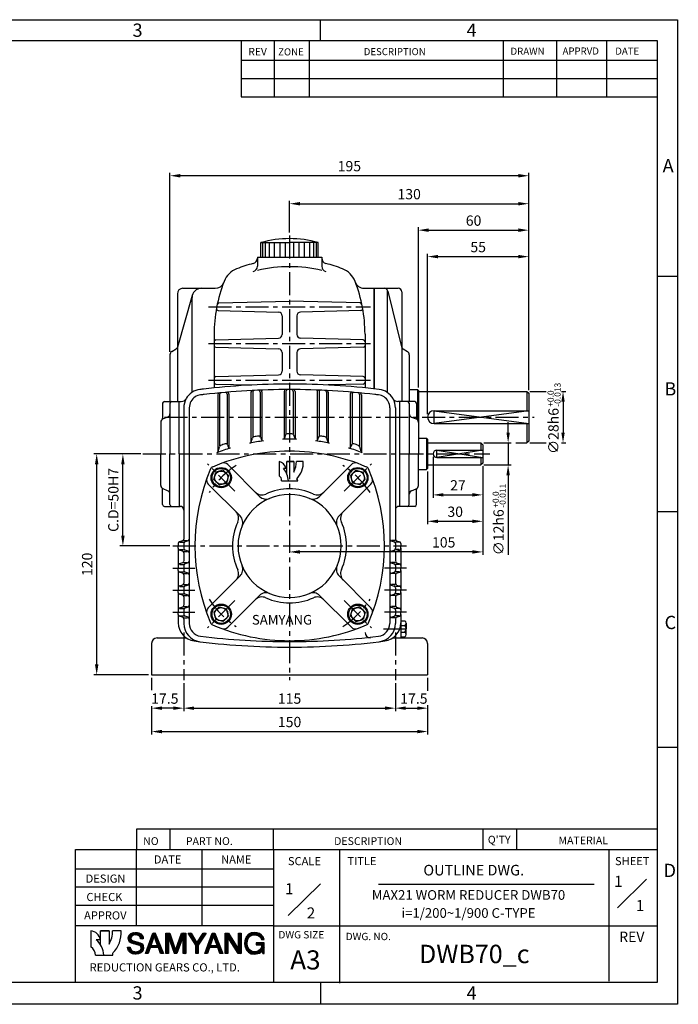
# Model space of a CAD drawing. Extents: x 0 to 378, y 0 to 268.
# Drawn here: x 199 to 378, y 0 to 268 of the extents above; entities that cross this region are included whole.
import ezdxf
from ezdxf.enums import TextEntityAlignment as Align

# ---------------------------------------------------------------- set-up
doc = ezdxf.new("R2010")
doc.units = 0
doc.header["$LTSCALE"] = 5
doc.linetypes.add('CENTER', pattern=[2, 1.25, -0.25, 0.25, -0.25])
doc.layers.get('0').update_dxf_attribs({"color": 3, "linetype": 'CONTINUOUS'})
for name, color, linetype in [('CENTER', 1, 'CENTER'), ('DIM', 2, 'CONTINUOUS'), ('OUTLINE', 5, 'CONTINUOUS'), ('TEXT', 4, 'CONTINUOUS'), ('THIN', 2, 'CONTINUOUS')]:
    doc.layers.add(name, color=color, linetype=linetype)
doc.styles.add('3', font='ARIBLK.TTF')
doc.styles.add('ROMANS', font='romans.shx')

msp = doc.modelspace()

# ---------------------------------------------------------------- hatches: boundary and pattern name
at = {"layer": 'OUTLINE'}
h = msp.add_hatch(dxfattribs=at)
h.set_pattern_fill('ANSI37', color=256, style=0)
h.set_pattern_definition([(45, (-16.76126, -10), (-0.08838835, 0.08838835), []), (135, (-16.76126, -10), (-0.08838835, -0.08838835), [])])
h.paths.add_polyline_path([(231.51, 19.12), (230.92, 19.43), (230.08, 19.54), (229.29, 19.45), (228.74, 19.2), (228.33, 18.82), (228.16, 18.42), (228.09, 17.94), (228.2, 17.32), (228.5, 16.92), (228.95, 16.64), (230.91, 16.09), (231.25, 15.94), (231.48, 15.67), (231.55, 15.24), (231.47, 14.88), (231.25, 14.61), (230.9, 14.42), (230.5, 14.31), (230.03, 14.29), (229.54, 14.34), (229.13, 14.52), (228.84, 14.8), (228.64, 15.11), (228.59, 15.51), (227.85, 15.51), (227.92, 15.04), (228.17, 14.51), (228.61, 14.07), (229.21, 13.76), (230.07, 13.65), (230.88, 13.74), (231.53, 14), (231.96, 14.38), (232.17, 14.79), (232.26, 15.23), (232.13, 15.95), (231.82, 16.41), (231.32, 16.7), (229.36, 17.27), (229.03, 17.4), (228.83, 17.6), (228.74, 17.89), (228.83, 18.28), (229.04, 18.56), (229.33, 18.74), (229.65, 18.84), (230.01, 18.88), (230.14, 18.88), (230.61, 18.81), (230.97, 18.63), (231.22, 18.38), (231.36, 18.11), (231.4, 17.79), (232.13, 17.77), (232.08, 18.25), (231.86, 18.73)])
h.paths.add_polyline_path([(235.38, 19.35), (234.78, 19.35), (232.73, 13.81), (233.45, 13.81)])
h.paths.add_polyline_path([(236.08, 15.99), (234.21, 15.99), (234.03, 15.47), (236.27, 15.47)])
h.paths.add_polyline_path([(235.43, 19.35), (235.38, 19.35), (235.11, 18.55), (236.06, 15.99), (236.08, 15.99), (236.87, 13.8), (237.61, 13.8)])
h.paths.add_polyline_path([(239, 19.36), (238.29, 19.36), (238.29, 13.81), (239, 13.81)])
h.paths.add_polyline_path([(239.4, 19.36), (239, 19.36), (239, 18.4), (240.6, 13.81), (241.26, 13.81), (242.97, 18.44), (242.97, 19.35), (242.58, 19.35), (240.93, 14.74)])
h.paths.add_polyline_path([(243.7, 19.35), (242.97, 19.35), (242.97, 13.81), (243.7, 13.81)])
h.paths.add_polyline_path([(245.15, 19.36), (244.34, 19.36), (246.4, 16.06), (246.4, 13.82), (247.05, 13.82), (247.05, 16.05), (249.22, 19.36), (248.42, 19.36), (246.73, 16.73)])
h.paths.add_polyline_path([(251.24, 18.56), (251.24, 18.55), (251.52, 19.35), (250.92, 19.35), (248.86, 13.81), (249.59, 13.81), (250.17, 15.47), (250.35, 15.99), (250.34, 15.99)])
h.paths.add_polyline_path([(252.21, 15.99), (250.35, 15.99), (250.17, 15.47), (252.4, 15.47)])
h.paths.add_polyline_path([(251.57, 19.35), (251.52, 19.35), (251.24, 18.55), (252.2, 15.99), (252.21, 15.99), (253, 13.8), (253.75, 13.8)])
h.paths.add_polyline_path([(255.16, 19.36), (254.43, 19.36), (254.43, 13.82), (255.16, 13.82)])
h.paths.add_polyline_path([(255.29, 19.36), (255.16, 19.36), (255.16, 18.23), (257.94, 13.82), (258.77, 13.82)])
h.paths.add_polyline_path([(258.79, 19.36), (258.06, 19.36), (258.06, 14.95), (258.77, 13.82), (258.79, 13.82)])
h.paths.add_polyline_path([(260.48, 17.39), (260.74, 18.02), (261.17, 18.5), (261.75, 18.79), (262.41, 18.87), (262.91, 18.81), (263.39, 18.66), (263.77, 18.4), (264.06, 18.06), (264.28, 17.64), (264.97, 17.64), (264.7, 18.32), (264.3, 18.83), (263.74, 19.23), (263.12, 19.44), (262.38, 19.54), (261.49, 19.42), (260.75, 19.05), (260.19, 18.45), (259.81, 17.59), (259.69, 16.55), (259.81, 15.59), (260.18, 14.75), (260.74, 14.15), (261.5, 13.76), (262.42, 13.65), (262.87, 13.68), (263.32, 13.78), (263.72, 13.93), (264.06, 14.13), (264.39, 14.42), (264.66, 13.83), (265.05, 13.83), (265.05, 16.72), (262.81, 16.72), (262.81, 16.18), (264.39, 16.18), (264.26, 15.51), (263.98, 14.99), (263.58, 14.61), (263.03, 14.36), (262.41, 14.28), (261.73, 14.37), (261.16, 14.68), (260.73, 15.14), (260.46, 15.8), (260.37, 16.56)])

# ---------------------------------------------------------------- linework, layer by layer
for p, q in [((264.11, 206.97), (271.91, 206.97)), ((264.11, 203.05), (264.11, 206.97)), ((264.6, 203.05), (264.6, 206.97)), ((265.33, 203.05), (265.33, 206.97)), ((266.44, 203.05), (266.44, 206.97)), ((267.85, 203.05), (267.85, 206.97)), ((269.31, 203.05), (269.31, 206.97)), ((270.76, 203.05), (270.76, 206.97)), ((279.7, 206.97), (271.91, 206.97)), ((273.05, 203.05), (273.05, 206.97)), ((274.51, 203.05), (274.51, 206.97)), ((275.96, 203.05), (275.96, 206.97)), ((277.37, 203.05), (277.37, 206.97)), ((278.48, 203.05), (278.48, 206.97)), ((279.21, 203.05), (279.21, 206.97)), ((279.7, 203.05), (279.7, 206.97)), ((263.16, 203.05), (263.16, 200.55)), ((263.16, 203.05), (280.66, 203.05)), ((280.66, 203.05), (280.66, 200.55)), ((241.41, 193.05), (241.41, 163.8)), ((241.51, 178.67), (245.5, 192.73)), ((242.91, 194.55), (251.68, 194.55)), ((292.13, 194.55), (294.91, 194.55)), ((294.91, 190.05), (294.91, 194.55)), ((294.91, 194.55), (301.41, 194.55)), ((294.91, 194.55), (294.91, 167.23)), ((294.91, 167.23), (294.91, 194.55)), ((298.41, 194.17), (298.41, 166.28)), ((298.59, 193.79), (302.31, 178.69)), ((302.41, 193.55), (302.41, 163.8)), ((245.41, 166.28), (245.41, 192.05)), ((252.73, 190.58), (271.91, 191.05)), ((291.08, 190.58), (271.91, 191.05)), ((252.52, 188.52), (268.93, 188.08)), ((291.29, 188.52), (274.88, 188.08)), ((269.91, 187.08), (269.91, 182.02)), ((273.91, 187.08), (273.91, 182.02)), ((251.41, 182.05), (251.41, 167.5)), ((292.41, 182.05), (292.41, 167.5)), ((251.89, 180.56), (268.93, 181.02)), ((291.92, 180.56), (274.88, 181.02)), ((239.88, 177.34), (241.08, 178.09)), ((251.89, 178.54), (268.93, 178.08)), ((269.91, 177.08), (269.91, 172.02)), ((273.91, 177.08), (273.91, 172.02)), ((291.92, 178.54), (274.88, 178.08)), ((302.75, 178.08), (303.94, 177.34)), ((239.41, 176.49), (239.41, 163.8)), ((304.41, 176.49), (304.41, 163.8)), ((251.89, 170.56), (268.93, 171.02)), ((291.92, 170.56), (274.88, 171.02)), ((251.89, 168.54), (261.46, 168.28)), ((261.41, 166.3), (261.41, 152.66)), ((261.91, 166.32), (261.91, 154.03)), ((263.91, 166.37), (263.91, 154.29)), ((264.41, 166.39), (264.41, 153.22)), ((270.41, 166.55), (270.41, 153.68)), ((270.91, 166.55), (270.91, 154.89)), ((272.91, 166.55), (272.91, 154.89)), ((273.41, 166.55), (273.41, 153.68)), ((279.41, 166.39), (279.41, 153.22)), ((279.91, 166.37), (279.91, 154.29)), ((281.91, 166.32), (281.91, 154.03)), ((291.92, 168.54), (282.36, 168.28)), ((282.41, 166.3), (282.41, 152.66)), ((304.41, 167.05), (306.66, 167.05)), ((306.66, 167.05), (306.66, 158.78)), ((306.66, 167.05), (306.91, 166.8)), ((306.91, 166.8), (306.91, 152.3)), ((306.91, 166.55), (336.41, 166.55)), ((336.41, 166.55), (336.41, 161.3)), ((336.41, 166.55), (336.91, 166.05)), ((336.91, 166.05), (336.91, 153.05)), ((237.41, 163.3), (237.41, 159.24)), ((237.91, 163.8), (241.91, 163.8)), ((239.41, 163.3), (239.41, 149.55)), ((241.91, 163.8), (242.49, 163.8)), ((241.91, 149.55), (241.91, 163.8)), ((252.41, 165.64), (252.41, 149.98)), ((252.91, 165.69), (252.91, 151.66)), ((254.91, 165.78), (254.91, 152.2)), ((255.41, 165.82), (255.41, 151.24)), ((288.41, 165.82), (288.41, 151.24)), ((288.91, 165.78), (288.91, 152.2)), ((290.91, 165.69), (290.91, 151.66)), ((291.41, 165.64), (291.41, 149.98)), ((301.91, 163.8), (301.32, 163.8)), ((301.91, 135.3), (301.91, 163.8)), ((305.91, 163.8), (301.91, 163.8)), ((304.41, 163.3), (304.41, 149.55)), ((306.41, 163.3), (306.41, 159.24)), ((243.16, 162.11), (243.16, 126.41)), ((244.66, 162.11), (244.66, 103.49)), ((299.16, 162.11), (299.16, 124.55)), ((300.66, 162.11), (300.66, 127.74)), ((311.16, 161.3), (336.91, 161.3)), ((236.91, 158.12), (236.91, 149.55)), ((238.78, 159.55), (237.53, 159.05)), ((305.03, 159.55), (306.28, 159.05)), ((306.91, 158.12), (306.91, 149.55)), ((311.16, 157.8), (336.91, 157.8)), ((336.41, 157.8), (336.41, 152.55)), ((261.49, 152.82), (261.82, 153.87)), ((264.04, 154.09), (264.27, 153.42)), ((270.79, 154.7), (270.52, 153.86)), ((273.02, 154.7), (273.3, 153.86)), ((279.77, 154.09), (279.54, 153.42)), ((282.32, 152.82), (282, 153.87)), ((306.91, 153.8), (309.16, 153.8)), ((309.16, 153.8), (309.16, 145.3)), ((309.16, 153.8), (309.41, 153.55)), ((309.41, 153.55), (309.41, 145.55)), ((309.41, 152.55), (323.91, 152.55)), ((323.91, 152.55), (323.91, 150.55)), ((323.91, 152.55), (324.41, 152.05)), ((333.38, 152.55), (336.41, 152.55)), ((336.91, 153.05), (336.41, 152.55)), ((252.47, 150.22), (252.84, 151.51)), ((255.07, 151.97), (255.25, 151.47)), ((288.74, 151.97), (288.57, 151.47)), ((291.34, 150.22), (290.98, 151.51)), ((311.91, 150.55), (324.41, 150.55)), ((324.41, 152.05), (324.41, 147.05)), ((236.91, 140.98), (236.91, 149.55)), ((239.41, 135.8), (239.41, 149.55)), ((241.91, 149.55), (241.91, 135.3)), ((304.41, 135.8), (304.41, 149.55)), ((306.91, 140.98), (306.91, 149.55)), ((311.91, 148.55), (324.41, 148.55)), ((323.91, 148.55), (323.91, 146.55)), ((251.34, 142.57), (251.88, 144.58)), ((253.88, 145.11), (251.88, 144.58)), ((254.61, 144.38), (253.88, 145.11)), ((255.1, 146.66), (263.76, 138)), ((288.71, 146.66), (280.05, 138)), ((289.2, 144.38), (289.93, 145.11)), ((289.93, 145.11), (291.93, 144.58)), ((292.47, 142.57), (291.93, 144.58)), ((306.91, 145.3), (309.16, 145.3)), ((309.16, 145.3), (309.41, 145.55)), ((309.41, 146.55), (323.91, 146.55)), ((324.41, 147.05), (323.91, 146.55)), ((252.07, 141.84), (251.34, 142.57)), ((252.07, 141.84), (252.81, 141.11)), ((254.61, 144.38), (255.35, 143.65)), ((255.35, 143.65), (254.81, 141.64)), ((289.2, 144.38), (288.46, 143.65)), ((288.46, 143.65), (289, 141.64)), ((291.74, 141.84), (291, 141.11)), ((291.74, 141.84), (292.47, 142.57)), ((237.41, 135.8), (237.41, 139.86)), ((238.78, 139.55), (237.53, 140.05)), ((249.79, 141.36), (258.46, 132.69)), ((252.81, 141.11), (254.81, 141.64)), ((294.02, 141.36), (285.36, 132.69)), ((291, 141.11), (289, 141.64)), ((305.03, 139.55), (306.28, 140.05)), ((306.41, 135.8), (306.41, 139.86)), ((237.91, 135.3), (241.91, 135.3)), ((241.91, 135.3), (242.16, 135.3)), ((301.91, 135.3), (301.66, 135.3)), ((305.91, 135.3), (301.91, 135.3)), ((300.66, 129.91), (300.66, 126.41)), ((242.81, 125.93), (242, 125.66)), ((243.21, 126.05), (244.2, 126.05)), ((244.31, 125.93), (243.5, 125.66)), ((299.5, 125.93), (300.31, 125.66)), ((300.61, 126.05), (299.62, 126.05)), ((301, 125.93), (301.81, 125.66)), ((241.66, 125.19), (241.66, 124.55)), ((241.66, 123.91), (241.66, 124.55)), ((241.66, 123.91), (241.66, 119.19)), ((242.81, 123.16), (242, 123.43)), ((242.08, 125.55), (243.07, 125.55)), ((242.08, 123.55), (243.07, 123.55)), ((243.16, 125.19), (243.16, 123.91)), ((244.31, 123.16), (243.5, 123.43)), ((299.16, 124.55), (299.16, 103.49)), ((299.5, 123.16), (300.31, 123.43)), ((300.66, 125.19), (300.66, 123.91)), ((301.73, 125.55), (300.74, 125.55)), ((301.73, 123.55), (300.74, 123.55)), ((301, 123.16), (301.81, 123.43)), ((302.16, 125.19), (302.16, 124.55)), ((302.16, 123.91), (302.16, 124.55)), ((302.16, 123.91), (302.16, 119.19)), ((243.16, 122.69), (243.16, 120.46)), ((243.21, 123.05), (244.2, 123.05)), ((300.61, 123.05), (299.62, 123.05)), ((300.66, 122.69), (300.66, 120.46)), ((241.66, 119.19), (241.66, 118.55)), ((241.66, 117.91), (241.66, 118.55)), ((241.66, 117.91), (241.66, 113.19)), ((242.81, 119.93), (242, 119.66)), ((242.08, 119.55), (243.07, 119.55)), ((243.16, 119.19), (243.16, 117.91)), ((243.21, 120.05), (244.2, 120.05)), ((244.31, 119.93), (243.5, 119.66)), ((299.5, 119.93), (300.31, 119.66)), ((300.61, 120.05), (299.62, 120.05)), ((300.66, 119.19), (300.66, 117.91)), ((301.73, 119.55), (300.74, 119.55)), ((301, 119.93), (301.81, 119.66)), ((302.16, 119.19), (302.16, 118.55)), ((302.16, 117.91), (302.16, 118.55)), ((302.16, 117.91), (302.16, 113.19)), ((242.81, 117.16), (242, 117.43)), ((242.08, 117.55), (243.07, 117.55)), ((243.16, 116.69), (243.16, 114.41)), ((243.21, 117.05), (244.2, 117.05)), ((244.31, 117.16), (243.5, 117.43)), ((249.79, 107.74), (258.46, 116.4)), ((294.02, 107.74), (285.36, 116.4)), ((299.5, 117.16), (300.31, 117.43)), ((300.61, 117.05), (299.62, 117.05)), ((300.66, 116.69), (300.66, 114.41)), ((301.73, 117.55), (300.74, 117.55)), ((301, 117.16), (301.81, 117.43)), ((241.66, 113.19), (241.66, 112.55)), ((241.66, 111.91), (241.66, 112.55)), ((242.81, 113.93), (242, 113.66)), ((242.08, 113.55), (243.07, 113.55)), ((243.16, 113.19), (243.16, 111.91)), ((243.21, 114.05), (244.2, 114.05)), ((244.31, 113.93), (243.5, 113.66)), ((299.5, 113.93), (300.31, 113.66)), ((300.61, 114.05), (299.62, 114.05)), ((300.66, 113.19), (300.66, 111.91)), ((301.73, 113.55), (300.74, 113.55)), ((301, 113.93), (301.81, 113.66)), ((302.16, 113.19), (302.16, 112.55)), ((302.16, 111.91), (302.16, 112.55)), ((241.66, 111.91), (241.66, 107.19)), ((242.81, 111.16), (242, 111.43)), ((242.08, 111.55), (243.07, 111.55)), ((243.16, 110.69), (243.16, 108.41)), ((243.21, 111.05), (244.2, 111.05)), ((244.31, 111.16), (243.5, 111.43)), ((255.1, 102.44), (263.76, 111.1)), ((288.71, 102.44), (280.05, 111.1)), ((299.5, 111.16), (300.31, 111.43)), ((300.61, 111.05), (299.62, 111.05)), ((300.66, 110.69), (300.66, 108.41)), ((301.73, 111.55), (300.74, 111.55)), ((301, 111.16), (301.81, 111.43)), ((302.16, 111.91), (302.16, 107.19)), ((241.66, 107.19), (241.66, 106.55)), ((242.81, 107.93), (242, 107.66)), ((242.08, 107.55), (243.07, 107.55)), ((243.16, 107.19), (243.16, 105.91)), ((243.21, 108.05), (244.2, 108.05)), ((244.31, 107.93), (243.5, 107.66)), ((252.07, 107.26), (251.34, 106.52)), ((252.07, 107.26), (252.81, 107.99)), ((252.81, 107.99), (254.81, 107.45)), ((255.35, 105.45), (254.81, 107.45)), ((288.46, 105.45), (289, 107.45)), ((291, 107.99), (289, 107.45)), ((291.74, 107.26), (291, 107.99)), ((291.74, 107.26), (292.47, 106.52)), ((299.5, 107.93), (300.31, 107.66)), ((300.61, 108.05), (299.62, 108.05)), ((300.66, 107.19), (300.66, 105.91)), ((301.73, 107.55), (300.74, 107.55)), ((301, 107.93), (301.81, 107.66)), ((302.16, 107.19), (302.16, 106.55)), ((241.66, 105.91), (241.66, 106.55)), ((241.66, 105.91), (241.66, 103.68)), ((242.81, 105.16), (242, 105.43)), ((242.08, 105.55), (243.07, 105.55)), ((243.16, 104.69), (243.16, 103.49)), ((243.21, 105.05), (244.2, 105.05)), ((244.31, 105.16), (243.5, 105.43)), ((251.34, 106.52), (251.88, 104.52)), ((253.88, 103.98), (251.88, 104.52)), ((254.61, 104.72), (253.88, 103.98)), ((254.61, 104.72), (255.35, 105.45)), ((289.2, 104.72), (288.46, 105.45)), ((289.2, 104.72), (289.93, 103.98)), ((289.93, 103.98), (291.93, 104.52)), ((292.47, 106.52), (291.93, 104.52)), ((299.5, 105.16), (300.31, 105.43)), ((300.61, 105.05), (299.62, 105.05)), ((300.66, 104.69), (300.66, 103.49)), ((301.73, 105.55), (300.74, 105.55)), ((301, 105.16), (301.81, 105.43)), ((302.16, 105.91), (302.16, 106.55)), ((302.16, 105.91), (302.16, 103.68)), ((302.16, 104.22), (303.23, 104.22)), ((302.16, 103.68), (302.16, 99.55)), ((302.16, 102.97), (303.23, 102.97)), ((303.56, 103.6), (303.56, 102.97)), ((303.56, 102.97), (303.56, 102.05)), ((303.56, 100.5), (303.56, 102.05)), ((235.91, 99.55), (243.84, 99.55)), ((299.97, 99.55), (307.91, 99.55)), ((300.4, 99.55), (302.16, 99.55)), ((302.16, 101.12), (303.23, 101.12)), ((302.16, 99.88), (303.23, 99.88)), ((234.41, 98.05), (234.41, 89.55)), ((309.41, 98.05), (309.41, 89.55)), ((234.41, 89.55), (309.41, 89.55))]:
    msp.add_line(p, q)
for centre, radius in [((253.34, 143.11), 2.75), ((253.34, 143.11), 2.5), ((253.34, 143.11), 1.8), ((290.47, 143.11), 2.75), ((290.47, 143.11), 2.5), ((290.47, 143.11), 1.8), ((253.34, 105.99), 2.75), ((253.34, 105.99), 2.5), ((253.34, 105.99), 1.8), ((290.47, 105.99), 2.75), ((290.47, 105.99), 2.5), ((290.47, 105.99), 1.8)]:
    msp.add_circle(centre, radius)
for centre, radius, start, end in [((271.91, 179.5), 28.55, 74.163, 105.837), ((271.91, 163.05), 39.5, 104.4775, 111.3564), ((261.66, 202.75), 1.5, 284.4775, 0), ((282.16, 202.75), 1.5, 180, 255.5225), ((271.91, 163.05), 39.5, 68.6436, 75.5225), ((259.71, 194.25), 6, 111.3564, 158.6436), ((261.66, 200.55), 1.5, 285.2852, 0), ((271.91, 163.05), 37.38, 76.4629, 103.5371), ((282.16, 200.55), 1.5, 180, 254.7148), ((284.11, 194.25), 6, 21.3564, 68.6436), ((290.91, 182.05), 39.5, 158.6436, 180), ((251.68, 197.05), 2.5, 270, 339.0752), ((252.91, 182.05), 39.5, 0, 21.3564), ((292.13, 197.05), 2.5, 197.5397, 270), ((242.91, 193.05), 1.5, 90, 180), ((247.91, 192.05), 2.5, 90, 180), ((297.62, 193.55), 1, 13.8287, 90), ((301.41, 193.55), 1, 0, 90), ((252.74, 190.08), 0.5, 91.3972, 168.1143), ((291.07, 190.08), 0.5, 11.8857, 88.6028), ((252.53, 189.02), 0.5, 169.7054, 268.4518), ((268.91, 187.08), 1, 0, 88.4518), ((274.91, 187.08), 1, 91.5482, 180), ((291.28, 189.02), 0.5, 271.5482, 10.2946), ((268.91, 182.02), 1, 271.5482, 0), ((274.91, 182.02), 1, 180, 268.4518), ((251.91, 180.06), 0.5, 91.5482, 180), ((291.91, 180.06), 0.5, 0, 88.4518), ((240.41, 176.49), 1, 122.0054, 180), ((240.55, 178.94), 1, 302.0054, 344.1597), ((251.91, 179.04), 0.5, 180, 268.4518), ((268.91, 177.08), 1, 0, 88.4518), ((274.91, 177.08), 1, 91.5482, 180), ((291.91, 179.04), 0.5, 271.5482, 0), ((303.28, 178.93), 1, 193.8287, 237.9946), ((303.41, 176.49), 1, 0, 57.9946), ((268.91, 172.02), 1, 271.5482, 0), ((274.91, 172.02), 1, 180, 268.4518), ((251.91, 170.06), 0.5, 91.5482, 180), ((251.91, 169.04), 0.5, 180, 268.4518), ((291.91, 170.06), 0.5, 0, 88.4518), ((291.91, 169.04), 0.5, 271.5482, 0), ((248.16, 162.11), 5, 96.9554, 150.5752), ((271.91, -32.58), 201.12, 96.6766, 96.9554), ((271.91, -32.58), 201.12, 90, 96.6766), ((271.91, -32.58), 199.62, 90, 96.6766), ((252.91, 165.64), 0.5, 95.4753, 180), ((253.41, 165.69), 0.5, 95.3308, 180), ((254.41, 165.78), 0.5, 0, 95.0419), ((254.91, 165.82), 0.5, 0, 94.8975), ((261.91, 166.3), 0.5, 92.8786, 180), ((262.41, 166.32), 0.5, 92.7345, 180), ((263.41, 166.37), 0.5, 0, 92.4465), ((263.91, 166.39), 0.5, 0, 92.3025), ((270.91, 166.55), 0.5, 90.2877, 180), ((271.41, 166.55), 0.5, 90.1439, 180), ((271.91, -32.58), 201.12, 83.0446, 90), ((271.91, -32.58), 199.62, 83.3234, 90), ((272.41, 166.55), 0.5, 0, 89.8561), ((272.91, 166.55), 0.5, 0, 89.7123), ((279.91, 166.39), 0.5, 87.6975, 180), ((280.41, 166.37), 0.5, 87.5535, 180), ((281.41, 166.32), 0.5, 0, 87.2655), ((281.91, 166.3), 0.5, 0, 87.1214), ((288.91, 165.82), 0.5, 85.1025, 180), ((289.41, 165.78), 0.5, 84.9581, 180), ((290.41, 165.69), 0.5, 0, 84.6692), ((290.91, 165.64), 0.5, 0, 84.5247), ((295.66, 162.11), 5, 29.4248, 83.0446), ((237.91, 163.3), 0.5, 90, 180), ((239.91, 163.3), 0.5, 90, 180), ((242.49, 165.3), 1.5, 270, 330.5752), ((248.16, 162.11), 5, 150.7471, 180), ((248.16, 162.11), 3.5, 150.7471, 180), ((248.16, 162.11), 3.5, 96.9554, 150.5752), ((271.91, -32.58), 199.62, 96.6766, 96.9554), ((271.91, -32.58), 199.62, 83.0446, 83.3234), ((295.66, 162.11), 3.5, 29.4248, 83.0446), ((295.66, 162.11), 3.5, 0, 29.2529), ((301.32, 165.3), 1.5, 209.4248, 270), ((295.66, 162.11), 5, 0, 29.2529), ((303.91, 163.3), 0.5, 0, 90), ((305.91, 163.3), 0.5, 0, 90), ((311.16, 159.55), 1.75, 90, 270), ((237.91, 158.12), 1, 111.8014, 180), ((236.91, 159.24), 0.5, 311.8103, 0), ((238.41, 160.48), 1, 291.8014, 0), ((305.41, 160.48), 1, 180, 248.1986), ((305.91, 158.12), 1, 0, 68.1986), ((306.91, 159.24), 0.5, 180, 228.1897), ((271.91, 98.55), 55, 97.4136, 101.3154), ((261.02, 152.97), 0.5, 281.3154, 342.8434), ((262.29, 153.72), 0.5, 99.8836, 162.8434), ((271.91, 98.55), 56.5, 98.5618, 99.8836), ((263.57, 153.92), 0.5, 19.0925, 98.5618), ((264.74, 153.58), 0.5, 199.0925, 277.4136), ((270.04, 154.02), 0.5, 271.9256, 341.6971), ((271.91, 98.55), 55, 90, 91.9256), ((271.27, 154.55), 0.5, 90.6518, 161.6971), ((271.91, 98.55), 56.5, 90, 90.6518), ((271.91, 98.55), 56.5, 89.3482, 90), ((271.91, 98.55), 55, 88.0744, 90), ((272.54, 154.55), 0.5, 18.3029, 89.3482), ((273.77, 154.02), 0.5, 198.3029, 268.0744), ((279.07, 153.58), 0.5, 262.5864, 340.9075), ((271.91, 98.55), 55, 78.6846, 82.5864), ((280.24, 153.92), 0.5, 81.4382, 160.9075), ((271.91, 98.55), 56.5, 80.1164, 81.4382), ((281.52, 153.72), 0.5, 17.1566, 80.1164), ((282.8, 152.97), 0.5, 197.1566, 258.6846), ((271.91, 97.3), 53, 90, 113.2504), ((271.91, 98.55), 55, 106.9591, 111.0266), ((251.99, 150.35), 0.5, 291.0266, 344.3297), ((253.32, 151.37), 0.5, 109.3865, 164.3297), ((271.91, 98.55), 56.5, 108.0052, 109.3865), ((254.6, 151.81), 0.5, 19.4592, 108.0052), ((255.72, 151.64), 0.5, 199.4592, 286.9591), ((271.91, 97.3), 53, 66.7496, 90), ((288.09, 151.64), 0.5, 253.0409, 340.5408), ((271.91, 98.55), 55, 68.9734, 73.0409), ((289.22, 151.81), 0.5, 71.9948, 160.5408), ((271.91, 98.55), 56.5, 70.6135, 71.9948), ((290.49, 151.37), 0.5, 15.6703, 70.6135), ((291.82, 150.35), 0.5, 195.6703, 248.9734), ((311.91, 149.55), 1, 90, 270), ((299.16, 124.55), 53, 156.7496, 203.2504), ((251.38, 145.08), 1, 113.2504, 156.7496), ((254.04, 145.6), 1.5, 45, 110.3018), ((289.77, 145.6), 1.5, 69.6982, 135), ((292.43, 145.08), 1, 23.2504, 66.7496), ((244.66, 124.55), 53, 336.7496, 23.2504), ((250.86, 142.42), 1.5, 159.6982, 225), ((292.96, 142.42), 1.5, 315, 20.3018), ((237.91, 140.98), 1, 180, 248.1986), ((236.91, 139.86), 0.5, 0, 48.1897), ((238.41, 138.62), 1, 360, 68.1986), ((264.39, 140.9), 2.5, 225, 294.6825), ((271.91, 124.55), 15.5, 90, 114.6825), ((271.91, 124.55), 15.5, 65.3175, 90), ((279.42, 140.9), 2.5, 245.3175, 315), ((305.41, 138.62), 1, 111.8014, 180), ((305.91, 140.98), 1, 291.8014, 0), ((306.91, 139.86), 0.5, 131.8103, 180), ((271.91, 124.55), 14, 90, 270), ((265.53, 139.77), 2.5, 225, 292.7414), ((271.91, 124.55), 14, 270, 90), ((278.28, 139.77), 2.5, 247.2586, 315), ((237.91, 135.8), 0.5, 180, 270), ((239.91, 135.8), 0.5, 180, 270), ((242.16, 134.3), 1, 0, 90), ((255.55, 132.07), 2.5, 335.3175, 45), ((288.26, 132.07), 2.5, 135, 204.6825), ((301.66, 134.3), 1, 90, 180), ((303.91, 135.8), 0.5, 270, 0), ((305.91, 135.8), 0.5, 270, 0), ((256.69, 130.93), 2.5, 337.2586, 45), ((287.12, 130.93), 2.5, 135, 202.7414), ((271.91, 124.55), 15.5, 155.3175, 204.6825), ((271.91, 124.55), 15.5, 335.3175, 24.6825), ((242.66, 126.41), 0.5, 288.4349, 0), ((244.16, 126.41), 0.5, 288.4349, 0), ((299.66, 126.41), 0.5, 180, 251.5651), ((301.16, 126.41), 0.5, 180, 251.5651), ((242.16, 125.19), 0.5, 108.4349, 180), ((242.16, 123.91), 0.5, 180, 251.5651), ((242.66, 122.69), 0.5, 0, 71.5651), ((243.66, 125.19), 0.5, 108.4349, 180), ((243.66, 123.91), 0.5, 180, 251.5651), ((244.16, 122.69), 0.5, 0, 71.5651), ((299.66, 122.69), 0.5, 108.4349, 180), ((300.16, 125.19), 0.5, 0, 71.5651), ((300.16, 123.91), 0.5, 288.4349, 0), ((301.16, 122.69), 0.5, 108.4349, 180), ((301.66, 125.19), 0.5, 0, 71.5651), ((301.66, 123.91), 0.5, 288.4349, 0), ((242.66, 120.41), 0.5, 288.4349, 0), ((244.16, 120.41), 0.5, 288.4349, 0), ((299.66, 120.41), 0.5, 180, 251.5651), ((301.16, 120.41), 0.5, 180, 251.5651), ((242.16, 119.19), 0.5, 108.4349, 180), ((242.16, 117.91), 0.5, 180, 251.5651), ((243.66, 119.19), 0.5, 108.4349, 180), ((243.66, 117.91), 0.5, 180, 251.5651), ((255.55, 117.03), 2.5, 315, 24.6825), ((256.69, 118.17), 2.5, 315, 22.7414), ((287.12, 118.17), 2.5, 157.2586, 225), ((288.26, 117.03), 2.5, 155.3175, 225), ((300.16, 119.19), 0.5, 0, 71.5651), ((300.16, 117.91), 0.5, 288.4349, 0), ((301.66, 119.19), 0.5, 0, 71.5651), ((301.66, 117.91), 0.5, 288.4349, 0), ((242.66, 116.69), 0.5, 0, 71.5651), ((244.16, 116.69), 0.5, 0, 71.5651), ((299.66, 116.69), 0.5, 108.4349, 180), ((301.16, 116.69), 0.5, 108.4349, 180), ((242.16, 113.19), 0.5, 108.4349, 180), ((242.66, 114.41), 0.5, 288.4349, 0), ((243.66, 113.19), 0.5, 108.4349, 180), ((244.16, 114.41), 0.5, 288.4349, 0), ((299.66, 114.41), 0.5, 180, 251.5651), ((300.16, 113.19), 0.5, 0, 71.5651), ((301.16, 114.41), 0.5, 180, 251.5651), ((301.66, 113.19), 0.5, 0, 71.5651), ((242.16, 111.91), 0.5, 180, 251.5651), ((242.66, 110.69), 0.5, 0, 71.5651), ((243.66, 111.91), 0.5, 180, 251.5651), ((244.16, 110.69), 0.5, 0, 71.5651), ((264.39, 108.19), 2.5, 65.3175, 135), ((265.53, 109.33), 2.5, 67.2586, 135), ((271.91, 124.55), 15.5, 245.3175, 270), ((271.91, 124.55), 15.5, 270, 294.6825), ((278.28, 109.33), 2.5, 45, 112.7414), ((279.42, 108.19), 2.5, 45, 114.6825), ((299.66, 110.69), 0.5, 108.4349, 180), ((300.16, 111.91), 0.5, 288.4349, 0), ((301.16, 110.69), 0.5, 108.4349, 180), ((301.66, 111.91), 0.5, 288.4349, 0), ((242.16, 107.19), 0.5, 108.4349, 180), ((242.66, 108.41), 0.5, 288.4349, 0), ((243.66, 107.19), 0.5, 108.4349, 180), ((244.16, 108.41), 0.5, 288.4349, 0), ((250.86, 106.68), 1.5, 135, 200.3018), ((292.96, 106.68), 1.5, 339.6982, 45), ((299.66, 108.41), 0.5, 180, 251.5651), ((300.16, 107.19), 0.5, 0, 71.5651), ((301.16, 108.41), 0.5, 180, 251.5651), ((301.66, 107.19), 0.5, 0, 71.5651), ((242.16, 105.91), 0.5, 180, 251.5651), ((242.66, 104.69), 0.5, 0, 71.5651), ((243.66, 105.91), 0.5, 180, 251.5651), ((244.16, 104.69), 0.5, 0, 71.5651), ((299.66, 104.69), 0.5, 108.4349, 180), ((300.16, 105.91), 0.5, 288.4349, 0), ((301.16, 104.69), 0.5, 108.4349, 180), ((301.66, 105.91), 0.5, 288.4349, 0), ((246.66, 103.68), 5, 180, 262.603), ((248.16, 103.49), 5, 180, 263.0446), ((248.16, 103.49), 3.5, 180, 263.0446), ((251.38, 104.02), 1, 203.2504, 246.7496), ((271.91, 151.8), 53, 246.7496, 270), ((254.04, 103.5), 1.5, 249.6982, 315), ((271.91, 151.8), 53, 270, 293.2504), ((289.77, 103.5), 1.5, 225, 290.3018), ((292.43, 104.02), 1, 293.2504, 336.7496), ((295.66, 103.49), 3.5, 276.9554, 0), ((295.66, 103.49), 5, 276.9554, 0), ((297.16, 103.68), 5, 277.397, 0), ((302.82, 103.6), 0.747, 303.346, 56.654), ((302.13, 102.05), 1.44, 319.9744, 40.0256), ((235.91, 98.05), 1.5, 90, 180), ((271.91, 298.17), 199.62, 263.0446, 270), ((271.91, 298.17), 199.62, 270, 276.9554), ((293.91, 101.05), 1.5, 180, 270), ((300.4, 98.05), 1.5, 90, 119.9466), ((302.82, 100.5), 0.747, 303.346, 56.654), ((307.91, 98.05), 1.5, 0, 90), ((271.91, 298.17), 201.12, 262.603, 270), ((271.91, 298.17), 201.12, 270, 277.397)]:
    msp.add_arc(centre, radius, start, end)
at = {"layer": 'CENTER'}
for p, q in [((271.91, 208.91), (271.91, 88.05)), ((249.91, 189.55), (293.91, 189.55)), ((249.91, 179.55), (293.91, 179.55)), ((249.91, 169.55), (293.91, 169.55)), ((237.91, 159.55), (338.41, 159.55)), ((232.04, 149.55), (326.32, 149.55)), ((257.06, 139.4), (249.63, 146.82)), ((286.76, 139.4), (294.18, 146.82)), ((240.16, 124.55), (303.66, 124.55)), ((240.16, 118.55), (246.16, 118.55)), ((303.66, 118.55), (297.66, 118.55)), ((240.16, 112.55), (246.16, 112.55)), ((303.66, 112.55), (297.66, 112.55)), ((257.06, 109.7), (249.63, 102.27)), ((286.76, 109.7), (294.18, 102.27)), ((240.16, 106.55), (246.16, 106.55)), ((303.66, 106.55), (297.66, 106.55)), ((297.44, 102.05), (304.71, 102.05)), ((243.16, 101.05), (243.16, 88.05)), ((300.66, 101.05), (300.66, 88.05))]:
    msp.add_line(p, q, dxfattribs=at)
for start, end in [(123.5217, 146.4783), (33.5217, 56.4783), (213.5217, 236.4783), (303.5217, 326.4783)]:
    msp.add_arc((271.91, 124.55), 26.25, start, end, dxfattribs=at)
at = {"layer": 'DIM'}
for p, q in [((239.41, 177.29), (239.41, 225.94)), ((334.11, 225.14), (242.21, 225.14)), ((336.91, 218.34), (336.91, 225.94)), ((271.91, 209.71), (271.91, 218.34)), ((274.71, 217.54), (334.11, 217.54)), ((336.91, 166.85), (336.91, 218.34)), ((306.91, 167.6), (306.91, 211.15)), ((309.71, 210.35), (334.11, 210.35)), ((309.41, 160.35), (309.41, 203.96)), ((312.21, 203.16), (334.11, 203.16)), ((337.21, 166.55), (341.67, 166.55)), ((345.8, 166.55), (347.02, 166.55)), ((346.22, 163.75), (346.22, 155.35)), ((331.3, 155.35), (331.3, 158.15)), ((324.71, 152.55), (332.1, 152.55)), ((331.3, 152.55), (331.3, 146.55)), ((337.21, 152.55), (341.67, 152.55)), ((345.8, 152.55), (347.02, 152.55)), ((231.47, 149.55), (218.7, 149.55)), ((310.91, 148.75), (310.91, 137.62)), ((219.5, 92.35), (219.5, 146.75)), ((226.62, 127.35), (226.62, 146.75)), ((309.41, 144.75), (309.41, 130.44)), ((324.41, 146.25), (324.41, 130.44)), ((324.71, 146.55), (332.1, 146.55)), ((331.3, 143.75), (331.3, 122.12)), ((313.71, 138.42), (321.61, 138.42)), ((312.21, 131.24), (321.61, 131.24)), ((324.41, 130.44), (324.41, 122.12)), ((234.74, 124.55), (225.82, 124.55)), ((239.36, 124.55), (234.74, 124.55)), ((321.61, 122.92), (274.71, 122.92)), ((233.61, 89.55), (218.7, 89.55)), ((234.41, 88.75), (234.41, 85.32)), ((309.41, 88.75), (309.41, 85.15)), ((243.16, 87.25), (243.16, 79.67)), ((300.66, 87.25), (300.66, 79.67)), ((234.41, 81.03), (234.41, 73.31)), ((240.36, 80.47), (237.21, 80.47)), ((245.96, 80.47), (297.86, 80.47)), ((303.46, 80.47), (306.61, 80.47)), ((309.41, 81.25), (309.41, 73.31)), ((237.21, 74.11), (306.61, 74.11))]:
    msp.add_line(p, q, dxfattribs=at)
for points in [[(242.21, 225.61), (242.21, 224.67), (239.41, 225.14)], [(334.11, 225.61), (334.11, 224.67), (336.91, 225.14)], [(274.71, 218), (274.71, 217.07), (271.91, 217.54)], [(334.11, 218), (334.11, 217.07), (336.91, 217.54)], [(309.71, 210.82), (309.71, 209.88), (306.91, 210.35)], [(334.11, 210.82), (334.11, 209.88), (336.91, 210.35)], [(312.21, 203.63), (312.21, 202.7), (309.41, 203.16)], [(334.11, 203.63), (334.11, 202.7), (336.91, 203.16)], [(345.75, 163.75), (346.68, 163.75), (346.22, 166.55)], [(331.76, 155.35), (330.83, 155.35), (331.3, 152.55)], [(345.75, 155.35), (346.68, 155.35), (346.22, 152.55)], [(219.03, 146.75), (219.97, 146.75), (219.5, 149.55)], [(226.15, 146.75), (227.08, 146.75), (226.62, 149.55)], [(331.76, 143.75), (330.83, 143.75), (331.3, 146.55)], [(313.71, 137.96), (313.71, 138.89), (310.91, 138.42)], [(321.61, 137.96), (321.61, 138.89), (324.41, 138.42)], [(312.21, 130.77), (312.21, 131.7), (309.41, 131.24)], [(321.61, 130.77), (321.61, 131.7), (324.41, 131.24)], [(226.15, 127.35), (227.08, 127.35), (226.62, 124.55)], [(274.71, 123.39), (274.71, 122.46), (271.91, 122.92)], [(321.61, 123.39), (321.61, 122.46), (324.41, 122.92)], [(219.03, 92.35), (219.97, 92.35), (219.5, 89.55)], [(237.21, 80.93), (237.21, 80), (234.41, 80.47)], [(240.36, 80.93), (240.36, 80), (243.16, 80.47)], [(245.96, 80.93), (245.96, 80), (243.16, 80.47)], [(297.86, 80.93), (297.86, 80), (300.66, 80.47)], [(303.46, 80.93), (303.46, 80), (300.66, 80.47)], [(306.61, 80.93), (306.61, 80), (309.41, 80.47)], [(237.21, 74.58), (237.21, 73.64), (234.41, 74.11)], [(306.61, 74.58), (306.61, 73.64), (309.41, 74.11)]]:
    msp.add_solid(points, dxfattribs=at)
at = {"layer": 'OUTLINE'}
for p, q in [((5.77, 261.89), (371.77, 261.89)), ((371.77, 261.89), (371.77, 5.89)), ((269.1, 147.5), (269.1, 143.58)), ((271.18, 147.5), (273.04, 147.5)), ((273.04, 147.5), (271.18, 147.5)), ((271.18, 144.05), (271.18, 147.5)), ((273.04, 147.5), (273.04, 144.63)), ((275.63, 147.5), (273.75, 147.5)), ((270.92, 145.61), (270.23, 145.61)), ((269.7, 142.27), (274.11, 142.27)), ((213.77, 42.07), (267.62, 42.07)), ((213.78, 5.89), (213.77, 42.07)), ((213.77, 42.07), (371.77, 42.07)), ((217.9, 19.96), (217.9, 15.6)), ((220.54, 19.96), (222.89, 19.96)), ((222.89, 19.96), (220.54, 19.96)), ((220.54, 16.23), (220.54, 19.96)), ((222.89, 19.96), (222.89, 16.33)), ((226.18, 19.96), (223.8, 19.96)), ((228.16, 18.42), (228.33, 18.82)), ((228.33, 18.82), (228.74, 19.2)), ((228.74, 19.2), (229.29, 19.45)), ((229.33, 18.74), (229.04, 18.56)), ((229.29, 19.45), (230.08, 19.54)), ((229.65, 18.84), (229.33, 18.74)), ((230.01, 18.88), (229.65, 18.84)), ((230.14, 18.88), (230.01, 18.88)), ((230.08, 19.54), (230.92, 19.43)), ((230.61, 18.81), (230.14, 18.88)), ((230.97, 18.63), (230.61, 18.81)), ((230.92, 19.43), (231.51, 19.12)), ((231.51, 19.12), (231.86, 18.73)), ((231.86, 18.73), (232.08, 18.25)), ((232.73, 13.81), (234.78, 19.35)), ((235.38, 19.35), (233.45, 13.81)), ((234.78, 19.35), (235.43, 19.35)), ((235.43, 19.35), (237.61, 13.8)), ((238.29, 13.81), (238.29, 19.36)), ((238.29, 19.36), (239.4, 19.36)), ((239, 19.36), (239, 13.81)), ((239.4, 19.36), (240.93, 14.74)), ((240.93, 14.74), (242.58, 19.35)), ((242.58, 19.35), (243.7, 19.35)), ((242.97, 13.81), (242.97, 19.35)), ((243.7, 19.35), (243.7, 13.81)), ((244.34, 19.36), (245.15, 19.36)), ((246.4, 16.06), (244.34, 19.36)), ((245.15, 19.36), (246.73, 16.73)), ((246.73, 16.73), (248.42, 19.36)), ((249.22, 19.36), (247.05, 16.05)), ((248.42, 19.36), (249.22, 19.36)), ((248.86, 13.81), (250.92, 19.35)), ((248.86, 13.81), (250.92, 19.35)), ((251.52, 19.35), (249.59, 13.81)), ((250.92, 19.35), (251.57, 19.35)), ((250.92, 19.35), (251.57, 19.35)), ((251.57, 19.35), (253.75, 13.8)), ((251.57, 19.35), (253.75, 13.8)), ((254.43, 13.82), (254.43, 19.36)), ((254.43, 19.36), (255.29, 19.36)), ((255.16, 19.36), (255.16, 13.82)), ((255.29, 19.36), (258.77, 13.82)), ((258.06, 14.95), (258.06, 19.36)), ((258.06, 19.36), (258.79, 19.36)), ((258.79, 19.36), (258.79, 13.82)), ((260.75, 19.05), (260.19, 18.45)), ((261.49, 19.42), (260.75, 19.05)), ((261.17, 18.5), (261.75, 18.79)), ((262.38, 19.54), (261.49, 19.42)), ((261.75, 18.79), (262.41, 18.87)), ((263.12, 19.44), (262.38, 19.54)), ((262.41, 18.87), (262.91, 18.81)), ((262.91, 18.81), (263.39, 18.66)), ((263.74, 19.23), (263.12, 19.44)), ((264.3, 18.83), (263.74, 19.23)), ((264.7, 18.32), (264.3, 18.83)), ((220.49, 17.56), (219.33, 17.56)), ((228.09, 17.94), (228.16, 18.42)), ((228.2, 17.32), (228.09, 17.94)), ((228.5, 16.92), (228.2, 17.32)), ((228.95, 16.64), (228.5, 16.92)), ((228.83, 18.28), (228.74, 17.89)), ((228.74, 17.89), (228.83, 17.6)), ((229.04, 18.56), (228.83, 18.28)), ((228.83, 17.6), (229.03, 17.4)), ((230.91, 16.09), (228.95, 16.64)), ((229.03, 17.4), (229.36, 17.27)), ((229.36, 17.27), (231.32, 16.7)), ((231.25, 15.94), (230.91, 16.09)), ((231.22, 18.38), (230.97, 18.63)), ((231.36, 18.11), (231.22, 18.38)), ((231.32, 16.7), (231.82, 16.41)), ((231.4, 17.79), (231.36, 18.11)), ((232.13, 17.77), (231.4, 17.79)), ((231.82, 16.41), (232.13, 15.95)), ((232.08, 18.25), (232.13, 17.77)), ((236.06, 15.99), (235.1, 18.56)), ((240.6, 13.81), (239, 18.4)), ((242.97, 18.44), (241.26, 13.81)), ((246.4, 13.82), (246.4, 16.06)), ((251.24, 18.56), (250.34, 15.99)), ((252.2, 15.99), (251.24, 18.56)), ((252.2, 15.99), (251.24, 18.56)), ((257.94, 13.82), (255.16, 18.23)), ((259.81, 17.59), (259.69, 16.55)), ((259.69, 16.55), (259.81, 15.59)), ((260.19, 18.45), (259.81, 17.59)), ((260.37, 16.56), (260.48, 17.39)), ((260.46, 15.8), (260.37, 16.56)), ((260.48, 17.39), (260.74, 18.02)), ((260.74, 18.02), (261.17, 18.5)), ((262.81, 16.72), (262.81, 16.18)), ((265.05, 16.72), (262.81, 16.72)), ((262.81, 16.18), (264.39, 16.18)), ((263.39, 18.66), (263.77, 18.4)), ((263.77, 18.4), (264.06, 18.06)), ((264.06, 18.06), (264.28, 17.64)), ((264.39, 16.18), (264.26, 15.51)), ((264.28, 17.64), (264.97, 17.64)), ((264.97, 17.64), (264.7, 18.32)), ((265.05, 13.83), (265.05, 16.72)), ((223.91, 13.33), (223.92, 13.94)), ((227.85, 15.51), (228.59, 15.51)), ((227.92, 15.04), (227.85, 15.51)), ((228.17, 14.51), (227.92, 15.04)), ((228.61, 14.07), (228.17, 14.51)), ((228.59, 15.51), (228.64, 15.11)), ((229.21, 13.76), (228.61, 14.07)), ((228.64, 15.11), (228.84, 14.8)), ((228.84, 14.8), (229.13, 14.52)), ((229.13, 14.52), (229.54, 14.34)), ((230.07, 13.65), (229.21, 13.76)), ((229.54, 14.34), (230.03, 14.29)), ((230.03, 14.29), (230.5, 14.31)), ((230.88, 13.74), (230.07, 13.65)), ((230.5, 14.31), (230.9, 14.42)), ((231.53, 14), (230.88, 13.74)), ((230.9, 14.42), (231.25, 14.61)), ((231.48, 15.67), (231.25, 15.94)), ((231.25, 14.61), (231.47, 14.88)), ((231.47, 14.88), (231.55, 15.24)), ((231.55, 15.24), (231.48, 15.67)), ((231.96, 14.38), (231.53, 14)), ((232.17, 14.79), (231.96, 14.38)), ((232.13, 15.95), (232.26, 15.23)), ((232.26, 15.23), (232.17, 14.79)), ((233.45, 13.81), (232.73, 13.81)), ((236.27, 15.47), (234.03, 15.47)), ((234.21, 15.99), (236.08, 15.99)), ((236.87, 13.8), (236.08, 15.99)), ((237.61, 13.8), (236.87, 13.8)), ((239, 13.81), (238.29, 13.81)), ((241.26, 13.81), (240.6, 13.81)), ((243.7, 13.81), (242.97, 13.81)), ((247.05, 13.82), (246.4, 13.82)), ((247.05, 16.05), (247.05, 13.82)), ((249.59, 13.81), (248.86, 13.81)), ((249.59, 13.81), (248.86, 13.81)), ((250.17, 15.47), (249.59, 13.81)), ((252.4, 15.47), (250.17, 15.47)), ((252.4, 15.47), (250.17, 15.47)), ((250.34, 15.99), (252.2, 15.99)), ((250.35, 15.99), (252.21, 15.99)), ((253, 13.8), (252.21, 15.99)), ((253, 13.8), (252.4, 15.47)), ((253.75, 13.8), (253, 13.8)), ((253.75, 13.8), (253, 13.8)), ((255.16, 13.82), (254.43, 13.82)), ((258.79, 13.82), (257.94, 13.82)), ((259.81, 15.59), (260.18, 14.75)), ((260.18, 14.75), (260.74, 14.15)), ((260.73, 15.14), (260.46, 15.8)), ((261.16, 14.68), (260.73, 15.14)), ((260.74, 14.15), (261.5, 13.76)), ((261.73, 14.37), (261.16, 14.68)), ((261.5, 13.76), (262.42, 13.65)), ((262.41, 14.28), (261.73, 14.37)), ((263.03, 14.36), (262.41, 14.28)), ((262.42, 13.65), (262.87, 13.68)), ((262.87, 13.68), (263.32, 13.78)), ((263.58, 14.61), (263.03, 14.36)), ((263.32, 13.78), (263.72, 13.93)), ((263.98, 14.99), (263.58, 14.61)), ((263.72, 13.93), (264.06, 14.13)), ((264.26, 15.51), (263.98, 14.99)), ((264.06, 14.13), (264.39, 14.42)), ((264.39, 14.42), (264.66, 13.83)), ((264.66, 13.83), (265.05, 13.83)), ((219.18, 13.34), (223.91, 13.33)), ((371.77, 5.89), (5.77, 5.89))]:
    msp.add_line(p, q, dxfattribs=at)
for centre, radius, start, end in [((268.52, 145.12), 2.45, 11.4641, 76.3038), ((267.8, 147.46), 5.95, 331.6378, 0.3731), ((269.16, 147.22), 6.48, 316.353, 2.4422), ((265.76, 141.8), 5.87, 4.5765, 40.4177), ((268.33, 142.44), 1.38, 353.1398, 56.2968), ((273.5, 142.25), 0.611, 2.1849, 55.2148), ((217.53, 16.97), 3.02, 11.4332, 82.9234), ((216.26, 19.91), 7.54, 331.6378, 0.3731), ((217.98, 19.61), 8.21, 316.353, 2.4422), ((215.6, 13.1), 5.81, 2.3, 50.0959), ((216.36, 13.23), 2.82, 2.2206, 56.985)]:
    msp.add_arc(centre, radius, start, end, dxfattribs=at)
at = {"layer": 'THIN'}
for p, q in [((0, 267.54), (377.35, 267.54)), ((280.27, 261.89), (280.27, 267.54)), ((377.35, 267.54), (377.35, 0)), ((258.79, 261.89), (258.79, 246.58)), ((267.7, 261.89), (267.7, 246.58)), ((277.24, 261.89), (277.24, 246.58)), ((329.93, 261.89), (329.93, 246.58)), ((344.42, 261.89), (344.42, 246.58)), ((358.02, 261.89), (358.02, 246.58)), ((258.79, 256.58), (371.75, 256.58)), ((258.79, 251.58), (371.75, 251.58)), ((258.79, 246.58), (371.75, 246.58)), ((371.77, 197.89), (377.54, 197.89)), ((371.77, 133.89), (377.54, 133.89)), ((371.77, 69.89), (377.54, 69.89)), ((230.44, 47.67), (371.77, 47.67)), ((230.44, 42.09), (230.44, 47.67)), ((239.43, 42.09), (239.43, 47.67)), ((267.58, 42.09), (267.58, 47.67)), ((324.54, 42.09), (324.54, 47.67)), ((333.68, 42.09), (333.68, 47.67)), ((230.35, 21.32), (230.35, 42.07)), ((248.19, 21.32), (248.19, 42.07)), ((267.62, 21.32), (267.62, 42.07)), ((285.52, 42.02), (285.52, 5.72)), ((358.77, 6.32), (358.77, 42.07)), ((213.77, 36.82), (267.62, 36.82)), ((280.28, 32.75), (271.55, 24.16)), ((296.07, 32.67), (354.66, 32.67)), ((368.89, 33.96), (360.98, 26.19)), ((267.62, 31.82), (213.78, 31.82)), ((267.62, 26.82), (213.78, 26.82)), ((267.62, 21.32), (213.77, 21.32)), ((267.62, 5.89), (267.62, 21.32)), ((267.62, 21.32), (359.27, 21.32)), ((359.27, 21.32), (371.77, 21.32)), ((280.27, 5.89), (280.27, 0.23)), ((377.35, 0), (0, 0))]:
    msp.add_line(p, q, dxfattribs=at)
for points in [[(336.91, 161.3), (311.16, 157.8), (311.16, 161.3), (336.91, 157.8)], [(324.41, 150.55), (311.91, 148.55), (311.91, 150.55), (324.41, 148.55)]]:
    msp.add_lwpolyline(points, dxfattribs=at)

# ---------------------------------------------------------------- texts
at = {"layer": 'DIM', "style": 'ROMANS'}
for s, p in [('-0.013', (345.57, 162.37)), ('+0.0', (343.69, 162.37)), ('+0.0', (328.77, 134.93)), ('-0.011', (330.65, 134.93))]:
    msp.add_text(s, height=1.68, rotation=90, dxfattribs=at).set_placement(p)
at = {"layer": 'DIM', "char_height": 2.8, "attachment_point": 5, "style": 'ROMANS'}
for s, insert in [('\\A1;195', (288.16, 227.74)), ('\\A1;130', (304.41, 220.14)), ('\\A1;60', (321.91, 212.95)), ('\\A1;55', (323.16, 205.76)), ('\\A1;27', (317.66, 141.02)), ('\\A1;30', (316.91, 133.84)), ('\\A1;105', (313.79, 125.52)), ('\\A1;17.5', (238.01, 83.07)), ('\\A1;115', (271.91, 83.07)), ('\\A1;17.5', (305.69, 83.07)), ('\\A1;150', (271.91, 76.71))]:
    msp.add_mtext(s, dxfattribs=dict(at, insert=insert))
at = {"layer": 'DIM', "char_height": 2.8, "attachment_point": 5, "rotation": 90, "style": 'ROMANS'}
for s, insert in [('\\A1;∅28h6', (343.62, 155.79)), ('\\A1;C.D=50H7', (224.02, 137.05)), ('\\A1;∅12h6', (328.7, 128.27)), ('\\A1;120', (216.9, 119.55))]:
    msp.add_mtext(s, dxfattribs=dict(at, insert=insert))
at = {"layer": 'OUTLINE'}
for s, height, style, p in [('SAMYANG', 2.625, '3', (261.68, 103.17)), ('A3', 5.2, 'ROMANS', (272.09, 9.46)), ('REDUCTION GEARS CO., LTD.', 2.223, 'ROMANS', (217.57, 8.92))]:
    msp.add_text(s, height=height, dxfattribs=dict(at, style=style)).set_placement(p)
at = {"layer": 'TEXT', "style": 'ROMANS'}
for s, height, p in [('REV', 2.048, (260.71, 257.83)), ('ZONE', 1.92, (268.8, 257.83)), ('DESCRIPTION', 1.92, (292.06, 257.9)), ('DRAWN', 1.92, (331.95, 258.01)), ('APPRVD', 1.92, (346.09, 258.07)), ('DATE', 1.92, (360.41, 258.04)), ('1', 3, (360.11, 31.91)), ('1', 3, (270.68, 29.89)), ('1', 3, (366.04, 25.35)), ('2', 3, (276.6, 23.32)), ('DWB70_c', 5, (307.09, 11.18))]:
    msp.add_text(s, height=height, dxfattribs=at).set_placement(p)
at = {"layer": 'TEXT', "linetype": 'Continuous', "style": 'ROMANS'}
for s, height, p in [('OUTLINE DWG.', 2.88, (321.96, 36.08)), ('MAX21 WORM REDUCER DWB70', 2.6266, (320.53, 29.37)), ('i=1/200~1/900 C-TYPE', 2.6266, (320.53, 24.47))]:
    msp.add_text(s, height=height, dxfattribs=at).set_placement(p, align=Align.MIDDLE)
at = {"layer": 'THIN', "style": 'ROMANS'}
for s, height, p in [('3', 3.6, (229.24, 262.89)), ('4', 3.6, (320.02, 262.89)), ('A', 3.6, (373.29, 226.07)), ('B', 3.6, (373.75, 165.43)), ('C', 3.6, (373.81, 101.95)), ("Q'TY", 2.106, (325.78, 43.69)), ('MATERIAL', 2.106, (344.98, 43.48)), ('NO', 2.106, (232.12, 43.29)), ('PART NO.', 2.106, (243.72, 43.29)), ('DESCRIPTION', 2.106, (284.01, 43.29)), ('DATE', 2.21, (235.03, 38.26)), ('NAME', 2.21, (253.31, 38.26)), ('SCALE', 2.21, (271.46, 37.8)), ('TITLE', 2.21, (287.63, 37.81)), ('SHEET', 2.21, (360.35, 37.81)), ('D', 3.6, (373.55, 34.58)), ('DESIGN', 2.21, (216.5, 33.05)), ('CHECK', 2.21, (216.7, 28.05)), ('APPROV', 2.21, (216.07, 23.05)), ('DWG SIZE', 2, (268.88, 17.9)), ('DWG. NO.', 2, (287.16, 17.43)), ('3', 3.6, (229.24, 1.29)), ('4', 3.6, (320.02, 1.29))]:
    msp.add_text(s, height=height, dxfattribs=at).set_placement(p)
at = {"layer": 'THIN'}
msp.add_text('REV', height=2.8, dxfattribs=at).set_placement((361.47, 16.94))

doc.saveas('drawing.dxf')
